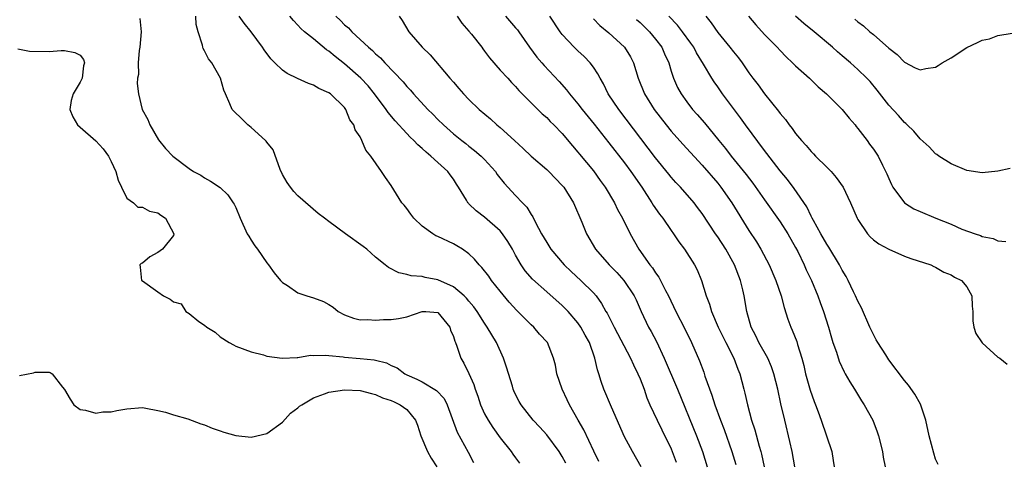
# Model space of a CAD drawing. Units: inches. Extents: x 2592000 to 2595000, y 1518000 to 1521000.
# Drawn here: x 2594443 to 2594570, y 1518596 to 1518653 of the extents above; entities that cross this region are included whole.
import ezdxf

# ---------------------------------------------------------------- set-up
doc = ezdxf.new("R2010")
doc.units = ezdxf.units.IN
doc.header["$MEASUREMENT"] = 0
doc.layers.add('LD25921518_2ft', color=9, linetype='Continuous')

msp = doc.modelspace()

# ---------------------------------------------------------------- linework, layer by layer
at = {"layer": 'LD25921518_2ft'}
for points, elevation in [([(2594458.68, 1518652.68), (2594458.83, 1518651), (2594458.66, 1518649), (2594458.59, 1518648.59), (2594458.47, 1518647), (2594458.5, 1518645.5), (2594458.39, 1518645), (2594458.32, 1518644.33), (2594458.5, 1518643), (2594458.97, 1518641), (2594459.71, 1518639.71), (2594459.94, 1518639), (2594461.07, 1518637.07), (2594461.99, 1518635.99), (2594462.91, 1518635), (2594465, 1518633.38), (2594465.59, 1518633), (2594466.52, 1518632.52), (2594467, 1518632.18), (2594467.76, 1518631.76), (2594469, 1518630.96), (2594469.99, 1518629.99), (2594470.66, 1518629), (2594470.8, 1518628.8), (2594471, 1518628.39), (2594471.56, 1518627), (2594472.49, 1518625), (2594472.69, 1518624.69), (2594473, 1518624.16), (2594473.46, 1518623.46), (2594473.8, 1518623), (2594475, 1518621.26), (2594475.22, 1518621), (2594475.96, 1518619.96), (2594476.77, 1518619), (2594477, 1518618.75), (2594477.67, 1518618.33), (2594479, 1518617.42), (2594480.14, 1518617), (2594481, 1518616.76), (2594482.3, 1518616.3), (2594483, 1518615.89), (2594483.54, 1518615.54), (2594484.19, 1518615), (2594485, 1518614.57), (2594486.15, 1518614.15), (2594487, 1518613.94), (2594488.01, 1518613.99), (2594489, 1518613.9), (2594490.02, 1518613.98), (2594491, 1518613.98), (2594491.92, 1518614.08), (2594493, 1518614.3), (2594495, 1518615.02), (2594495.45, 1518615), (2594497, 1518614.87), (2594498.52, 1518613), (2594498.61, 1518612.61), (2594499, 1518611.79), (2594499.17, 1518611.17), (2594499.26, 1518611), (2594499.45, 1518610.55), (2594499.94, 1518609), (2594500.35, 1518608.35), (2594501, 1518607.01), (2594501.62, 1518605.62), (2594501.78, 1518605), (2594502.12, 1518604.12), (2594502.48, 1518603), (2594503, 1518601.85), (2594503.45, 1518601), (2594504.06, 1518600.06), (2594505, 1518598.74), (2594506.44, 1518597), (2594506.65, 1518596.65), (2594507, 1518596.16), (2594507.5, 1518595.5)], 8726), ([(2594513.47, 1518595.47), (2594513, 1518596.36), (2594512.61, 1518597), (2594511, 1518599.13), (2594510.1, 1518600.1), (2594509.24, 1518601), (2594507.7, 1518603), (2594507.44, 1518603.44), (2594507, 1518604.32), (2594506.79, 1518604.79), (2594506.7, 1518605), (2594506.59, 1518605.41), (2594505.84, 1518607.84), (2594505.46, 1518609), (2594504.55, 1518611), (2594503.36, 1518613), (2594503, 1518613.5), (2594502.04, 1518615), (2594501.61, 1518615.61), (2594501, 1518616.31), (2594500.7, 1518616.7), (2594500.4, 1518617), (2594499, 1518618.17), (2594497, 1518619.06), (2594495.37, 1518619.37), (2594495, 1518619.5), (2594493.57, 1518619.57), (2594493, 1518619.78), (2594491.96, 1518619.96), (2594490.67, 1518620.67), (2594490.23, 1518621), (2594489, 1518622.01), (2594487.86, 1518623), (2594487.38, 1518623.38), (2594485.14, 1518625), (2594483, 1518626.59), (2594482.41, 1518627), (2594481.62, 1518627.62), (2594479, 1518629.86), (2594478.46, 1518630.46), (2594478.05, 1518631), (2594477.61, 1518631.61), (2594477, 1518632.64), (2594476.74, 1518633.26), (2594475.8, 1518635.8), (2594475, 1518636.79), (2594474.92, 1518636.92), (2594474.83, 1518637), (2594473, 1518638.67), (2594472.57, 1518639), (2594471.8, 1518639.8), (2594470.77, 1518640.77), (2594470.57, 1518641), (2594470.27, 1518641.73), (2594469.7, 1518643), (2594469.49, 1518643.49), (2594469.05, 1518645), (2594467.93, 1518647), (2594467.52, 1518647.52), (2594467, 1518648.54), (2594466.84, 1518648.84), (2594466.78, 1518649), (2594466.73, 1518649.27), (2594466.16, 1518651), (2594465.94, 1518651.94), (2594465.88, 1518653)], 8724), ([(2594517.69, 1518595.69), (2594517.05, 1518597.05), (2594515.76, 1518599.76), (2594515.04, 1518601), (2594513.91, 1518603), (2594513.63, 1518603.63), (2594512.97, 1518605), (2594512.3, 1518607), (2594512.11, 1518608.11), (2594511.89, 1518609), (2594511.09, 1518611), (2594510.08, 1518612.08), (2594509.35, 1518613), (2594509, 1518613.3), (2594507.3, 1518615), (2594507.14, 1518615.14), (2594506.18, 1518616.18), (2594505, 1518617.62), (2594503.9, 1518619), (2594503.54, 1518619.54), (2594502.67, 1518620.67), (2594502.3, 1518621), (2594501.72, 1518621.72), (2594501, 1518622.43), (2594500.18, 1518623), (2594499.44, 1518623.44), (2594499, 1518623.69), (2594497, 1518624.63), (2594496.75, 1518624.75), (2594496.36, 1518625), (2594495, 1518625.98), (2594493.9, 1518627), (2594493.54, 1518627.54), (2594493, 1518628.25), (2594492.66, 1518628.66), (2594492.37, 1518629), (2594491, 1518631.21), (2594490.26, 1518632.26), (2594489.77, 1518633), (2594488.4, 1518635), (2594487.75, 1518635.75), (2594487.24, 1518637), (2594487, 1518637.47), (2594486.38, 1518638.39), (2594486.21, 1518639), (2594485.67, 1518639.67), (2594485.18, 1518641), (2594485, 1518641.23), (2594483.18, 1518643), (2594483, 1518643.13), (2594481.69, 1518643.69), (2594481, 1518644.12), (2594480.35, 1518644.35), (2594478.97, 1518644.97), (2594477.64, 1518645.64), (2594477, 1518646.07), (2594476.02, 1518647), (2594475.52, 1518647.52), (2594474.66, 1518648.66), (2594474.44, 1518649), (2594473, 1518651), (2594472.11, 1518652.11), (2594471.47, 1518653)], 8722), ([(2594523.16, 1518595), (2594522.02, 1518597), (2594521, 1518598.89), (2594519.33, 1518602.67), (2594518.36, 1518605), (2594518, 1518606), (2594517.7, 1518607), (2594517.51, 1518607.51), (2594517.18, 1518609), (2594516.48, 1518611), (2594515.96, 1518611.96), (2594515.37, 1518613), (2594515, 1518613.54), (2594513.74, 1518615), (2594513.39, 1518615.39), (2594513, 1518615.76), (2594511, 1518617.51), (2594509.16, 1518619.16), (2594508.24, 1518620.24), (2594507.72, 1518621), (2594507, 1518622.25), (2594506.59, 1518623), (2594506, 1518624), (2594505.33, 1518625), (2594505, 1518625.38), (2594503, 1518627.12), (2594501.94, 1518627.94), (2594501, 1518628.86), (2594500.92, 1518628.92), (2594500.84, 1518629), (2594500.67, 1518629.33), (2594499.67, 1518631), (2594499.39, 1518631.39), (2594499, 1518632.01), (2594498.57, 1518632.58), (2594498.3, 1518633), (2594497, 1518634.16), (2594496.11, 1518635), (2594495.49, 1518635.49), (2594495, 1518635.96), (2594494.43, 1518636.43), (2594493.92, 1518637), (2594493.45, 1518637.45), (2594493, 1518637.92), (2594491.52, 1518639.52), (2594490.6, 1518640.6), (2594490.36, 1518641), (2594488.87, 1518643), (2594488.02, 1518644.02), (2594487.11, 1518645), (2594485, 1518646.86), (2594483.79, 1518647.79), (2594483, 1518648.48), (2594482.67, 1518648.67), (2594481, 1518650.07), (2594479.86, 1518651), (2594479.4, 1518651.4), (2594479, 1518651.86), (2594478.42, 1518652.42), (2594477.97, 1518653)], 8720), ([(2594483.89, 1518653), (2594484.46, 1518652.46), (2594485, 1518651.9), (2594485.5, 1518651.5), (2594485.95, 1518651), (2594488.1, 1518649), (2594488.6, 1518648.6), (2594489, 1518648.17), (2594489.64, 1518647.64), (2594490.19, 1518647), (2594492.54, 1518644.54), (2594493, 1518643.94), (2594493.47, 1518643.47), (2594493.85, 1518643), (2594495.71, 1518641), (2594496.37, 1518640.37), (2594497, 1518639.7), (2594497.71, 1518639), (2594499, 1518637.87), (2594500.07, 1518637), (2594500.6, 1518636.6), (2594501, 1518636.28), (2594501.73, 1518635.73), (2594502.55, 1518635), (2594503, 1518634.54), (2594504.39, 1518633), (2594504.64, 1518632.64), (2594505.53, 1518631.53), (2594507, 1518629.93), (2594507.87, 1518629), (2594508.43, 1518628.43), (2594509, 1518627.47), (2594509.2, 1518627.2), (2594509.55, 1518626.45), (2594510.34, 1518625), (2594511, 1518623.87), (2594511.54, 1518623), (2594513.26, 1518621), (2594514.15, 1518620.15), (2594515.4, 1518619), (2594517, 1518617.39), (2594517.35, 1518617), (2594518.05, 1518616.05), (2594518.62, 1518615), (2594518.77, 1518614.77), (2594519.65, 1518613), (2594521.79, 1518609), (2594522.15, 1518608.15), (2594522.72, 1518607), (2594523, 1518606.32), (2594523.51, 1518605), (2594523.89, 1518603.89), (2594524.27, 1518603), (2594525.18, 1518601), (2594525.78, 1518599.78), (2594527, 1518597.35), (2594527.15, 1518597), (2594527.63, 1518595.63)], 8718), ([(2594492.01, 1518653), (2594492.42, 1518652.42), (2594493.26, 1518651), (2594494.97, 1518649), (2594496.03, 1518648.03), (2594498.56, 1518645), (2594499, 1518644.49), (2594499.71, 1518643.71), (2594500.29, 1518643), (2594501, 1518642.26), (2594502.29, 1518641), (2594503.77, 1518639.77), (2594504.6, 1518639), (2594505, 1518638.67), (2594506.86, 1518637), (2594507.98, 1518635.98), (2594509.01, 1518635), (2594511, 1518633.27), (2594511.28, 1518633), (2594513, 1518631.23), (2594513.19, 1518631), (2594514.44, 1518629), (2594515.5, 1518626.5), (2594516.1, 1518625), (2594517.28, 1518623), (2594519.01, 1518621), (2594520, 1518620), (2594520.91, 1518619), (2594522.23, 1518617), (2594522.48, 1518616.48), (2594523.13, 1518615), (2594524.1, 1518613), (2594524.42, 1518612.42), (2594525.12, 1518611.12), (2594526.11, 1518609), (2594527.8, 1518605), (2594530.26, 1518599), (2594531.04, 1518597), (2594531.65, 1518595)], 8716), ([(2594499.48, 1518653), (2594500.1, 1518652.1), (2594501, 1518651.08), (2594501.31, 1518650.69), (2594502.64, 1518649), (2594502.78, 1518648.79), (2594503, 1518648.51), (2594503.63, 1518647.63), (2594505, 1518646.06), (2594505.99, 1518645), (2594506.47, 1518644.47), (2594507, 1518643.94), (2594507.42, 1518643.42), (2594507.86, 1518643), (2594509, 1518641.84), (2594510.43, 1518640.43), (2594511, 1518639.95), (2594511.45, 1518639.45), (2594511.93, 1518639), (2594513, 1518637.88), (2594514.31, 1518636.31), (2594515, 1518635.52), (2594515.23, 1518635.23), (2594517, 1518633.08), (2594517.87, 1518631.87), (2594518.52, 1518631), (2594519.71, 1518629), (2594520.12, 1518628.12), (2594520.75, 1518627), (2594521.74, 1518625), (2594522.86, 1518623), (2594524.27, 1518621), (2594524.6, 1518620.6), (2594525, 1518619.98), (2594525.42, 1518619.42), (2594526.29, 1518617.71), (2594526.67, 1518617), (2594527.6, 1518615), (2594528.76, 1518612.76), (2594529.62, 1518611), (2594530.64, 1518608.64), (2594531.18, 1518607.18), (2594531.34, 1518606.66), (2594532.23, 1518604.23), (2594532.62, 1518603), (2594533.33, 1518601), (2594533.8, 1518599.8), (2594534.82, 1518597), (2594535.3, 1518595.3)], 8714), ([(2594505.68, 1518653), (2594507, 1518651.51), (2594507.23, 1518651.23), (2594507.4, 1518651), (2594508.8, 1518649), (2594509.74, 1518647.74), (2594510.36, 1518647), (2594510.66, 1518646.66), (2594512.59, 1518644.59), (2594513.53, 1518643.53), (2594513.92, 1518643), (2594515, 1518641.72), (2594515.55, 1518641), (2594517.1, 1518639.1), (2594519, 1518636.7), (2594521, 1518634.11), (2594521.82, 1518633), (2594523.21, 1518631), (2594524.52, 1518629), (2594524.69, 1518628.69), (2594525.52, 1518627.52), (2594525.92, 1518627), (2594527, 1518625.42), (2594527.31, 1518625), (2594527.97, 1518623.97), (2594528.7, 1518623), (2594530, 1518621), (2594530.35, 1518620.35), (2594530.92, 1518619), (2594531.52, 1518617), (2594531.95, 1518615.95), (2594532.18, 1518615), (2594533.03, 1518613), (2594534.03, 1518611), (2594535.07, 1518609), (2594535.58, 1518607.58), (2594535.84, 1518607), (2594536.35, 1518605), (2594536.49, 1518604.49), (2594536.81, 1518603), (2594537.35, 1518601), (2594537.77, 1518599.77), (2594538.32, 1518597.68), (2594538.54, 1518597), (2594538.63, 1518596.63), (2594538.95, 1518595)], 8712), ([(2594542.9, 1518595), (2594542.57, 1518597), (2594542.28, 1518598.28), (2594541.61, 1518601), (2594541.11, 1518603.11), (2594540.71, 1518605), (2594540.21, 1518607), (2594539.9, 1518607.9), (2594539.41, 1518609), (2594538.29, 1518611), (2594537.89, 1518611.89), (2594537.29, 1518613), (2594536.73, 1518615), (2594536.38, 1518617), (2594536.21, 1518617.79), (2594535.9, 1518619), (2594535.14, 1518621), (2594534.02, 1518623), (2594533, 1518624.59), (2594532.71, 1518625), (2594531, 1518627.59), (2594530.4, 1518628.4), (2594529.94, 1518629), (2594528.19, 1518631), (2594527.6, 1518631.6), (2594527, 1518632.3), (2594526.68, 1518632.68), (2594525, 1518634.79), (2594520.25, 1518641), (2594518.92, 1518643), (2594518.29, 1518644.29), (2594517.86, 1518645), (2594517.58, 1518645.58), (2594517, 1518646.43), (2594516.58, 1518647), (2594515.81, 1518647.81), (2594515, 1518648.54), (2594514.53, 1518649), (2594513, 1518650.65), (2594512.74, 1518651), (2594511.4, 1518653)], 8710), ([(2594517, 1518652.66), (2594517.81, 1518651.81), (2594519, 1518650.86), (2594521.02, 1518649), (2594521.76, 1518647.76), (2594522.14, 1518647), (2594522.77, 1518645), (2594523.58, 1518643), (2594524.83, 1518641), (2594526.37, 1518639), (2594527, 1518638.22), (2594528.51, 1518636.51), (2594531, 1518633.81), (2594533, 1518631.5), (2594533.39, 1518631), (2594534.8, 1518629), (2594537, 1518625.43), (2594537.96, 1518623.96), (2594538.54, 1518623), (2594539.6, 1518621), (2594540.47, 1518619), (2594541.15, 1518617), (2594541.53, 1518615.53), (2594542.02, 1518614.02), (2594542.38, 1518613), (2594542.58, 1518612.58), (2594543.14, 1518611.14), (2594543.24, 1518610.76), (2594543.8, 1518609), (2594544.06, 1518608.06), (2594544.29, 1518607), (2594544.88, 1518604.88), (2594545.41, 1518603.41), (2594545.58, 1518603), (2594545.92, 1518602.08), (2594546.3, 1518601), (2594547.64, 1518597), (2594547.85, 1518595.85), (2594547.96, 1518595)], 8708), ([(2594522.56, 1518652.56), (2594523, 1518652.19), (2594524.21, 1518651), (2594525, 1518650.04), (2594525.79, 1518649), (2594526.15, 1518648.15), (2594526.68, 1518647), (2594527, 1518645.92), (2594527.3, 1518645), (2594527.83, 1518643.83), (2594528.27, 1518643), (2594529, 1518641.98), (2594529.76, 1518641), (2594530.35, 1518640.35), (2594531.27, 1518639.27), (2594533.12, 1518637), (2594533.98, 1518635.98), (2594534.73, 1518635), (2594536.63, 1518632.63), (2594537.5, 1518631.5), (2594539, 1518629.35), (2594541, 1518626.55), (2594542, 1518625), (2594543, 1518623.24), (2594543.27, 1518622.73), (2594544.12, 1518621), (2594544.38, 1518620.38), (2594545.04, 1518619), (2594545.88, 1518617), (2594546.17, 1518616.17), (2594546.61, 1518615), (2594547.22, 1518613), (2594547.61, 1518611.61), (2594547.8, 1518611), (2594548.25, 1518609.75), (2594548.6, 1518608.6), (2594549.23, 1518607.23), (2594549.38, 1518607), (2594549.96, 1518605.96), (2594550.56, 1518605), (2594551.49, 1518603.49), (2594551.81, 1518603), (2594552.93, 1518601), (2594553.5, 1518599.5), (2594553.67, 1518599), (2594554.18, 1518597), (2594554.27, 1518596.27), (2594554.51, 1518595)], 8706), ([(2594561.32, 1518595.32), (2594561, 1518596), (2594560.76, 1518596.76), (2594560.18, 1518599), (2594559.73, 1518601), (2594559.06, 1518603.06), (2594558.35, 1518604.35), (2594557.52, 1518605.52), (2594557, 1518606.13), (2594555, 1518608.8), (2594554.59, 1518609.41), (2594553.56, 1518611), (2594553.37, 1518611.37), (2594553, 1518612.02), (2594552.53, 1518613), (2594551.46, 1518615.46), (2594551, 1518616.33), (2594550.72, 1518617), (2594550.45, 1518617.55), (2594549.78, 1518619), (2594549.5, 1518619.5), (2594549, 1518620.3), (2594548.65, 1518621), (2594547.27, 1518623.27), (2594547, 1518623.68), (2594546.25, 1518625), (2594545.3, 1518626.7), (2594545.15, 1518627), (2594545.11, 1518627.11), (2594545, 1518627.28), (2594544.45, 1518628.45), (2594542.83, 1518630.83), (2594541.97, 1518631.97), (2594541, 1518633.1), (2594539.32, 1518635.32), (2594539, 1518635.71), (2594536.55, 1518639), (2594535.9, 1518639.91), (2594533.62, 1518643), (2594533, 1518643.9), (2594532.54, 1518644.54), (2594532.25, 1518645), (2594531.16, 1518646.84), (2594530.27, 1518648.27), (2594529.9, 1518649), (2594529.54, 1518649.54), (2594528.46, 1518651), (2594527.83, 1518651.83), (2594526.71, 1518653)], 8704), ([(2594531.45, 1518653), (2594532.15, 1518652.15), (2594533, 1518650.89), (2594534.55, 1518649), (2594535, 1518648.4), (2594535.64, 1518647.64), (2594536.11, 1518647), (2594537, 1518645.7), (2594537.52, 1518645), (2594538.17, 1518644.17), (2594539, 1518642.99), (2594540.79, 1518640.79), (2594541, 1518640.47), (2594541.7, 1518639.7), (2594542.17, 1518639), (2594542.56, 1518638.56), (2594543, 1518637.91), (2594543.74, 1518637), (2594544.36, 1518636.36), (2594545, 1518635.58), (2594545.3, 1518635.3), (2594545.54, 1518635), (2594547, 1518633.58), (2594547.56, 1518633), (2594548.22, 1518632.22), (2594549.1, 1518631), (2594549.72, 1518629.72), (2594550.08, 1518629), (2594550.91, 1518627), (2594551, 1518626.84), (2594552.23, 1518625), (2594552.61, 1518624.61), (2594553, 1518624.24), (2594553.7, 1518623.7), (2594555.01, 1518623.01), (2594557, 1518622.14), (2594557.81, 1518621.81), (2594560.41, 1518621), (2594560.78, 1518620.78), (2594561, 1518620.71), (2594562.05, 1518620.05), (2594563, 1518619.73), (2594563.42, 1518619.42), (2594564.33, 1518619), (2594565, 1518618.19), (2594565.68, 1518617), (2594565.7, 1518615.7), (2594565.78, 1518615), (2594565.8, 1518613.8), (2594565.93, 1518613), (2594566.18, 1518612.18), (2594567, 1518610.97), (2594569, 1518609.13), (2594569.08, 1518609.08), (2594569.28, 1518609), (2594570.22, 1518608.22)], 8702), ([(2594536.96, 1518653), (2594537.88, 1518651.88), (2594539, 1518650.64), (2594540.62, 1518649), (2594541, 1518648.58), (2594541.78, 1518647.78), (2594542.61, 1518647), (2594543, 1518646.62), (2594544.77, 1518645), (2594545.91, 1518643.91), (2594546.98, 1518643), (2594549.01, 1518641), (2594549.87, 1518639.87), (2594550.64, 1518639), (2594550.79, 1518638.79), (2594551, 1518638.54), (2594552.19, 1518637), (2594552.52, 1518636.52), (2594553, 1518635.89), (2594553.6, 1518635), (2594554.16, 1518633.84), (2594554.73, 1518632.73), (2594555, 1518632.09), (2594555.34, 1518631.34), (2594555.52, 1518631), (2594556.99, 1518628.99), (2594558.22, 1518628.22), (2594559, 1518627.85), (2594561.02, 1518627), (2594563, 1518626.22), (2594564.39, 1518625.61), (2594566.09, 1518625), (2594566.79, 1518624.79), (2594567, 1518624.67), (2594568.4, 1518624.4), (2594569, 1518624.11), (2594570.02, 1518624.02)], 8700), ([(2594570.59, 1518633.41), (2594569, 1518633.04), (2594567, 1518632.85), (2594565, 1518633.16), (2594563, 1518634), (2594561.4, 1518635), (2594561.18, 1518635.18), (2594561, 1518635.29), (2594560.18, 1518636.18), (2594559, 1518637.21), (2594558.21, 1518638.21), (2594557.35, 1518639), (2594557.18, 1518639.18), (2594557, 1518639.31), (2594556.22, 1518640.22), (2594555, 1518641.55), (2594553.49, 1518643.49), (2594552.57, 1518644.57), (2594552.16, 1518645), (2594551, 1518646.14), (2594550.05, 1518647), (2594549, 1518647.91), (2594548.41, 1518648.41), (2594547.75, 1518649), (2594545.37, 1518651), (2594544.06, 1518652.06), (2594543, 1518653)], 8698), ([(2594550.6, 1518652.6), (2594551, 1518652.25), (2594551.75, 1518651.75), (2594552.56, 1518651), (2594553, 1518650.63), (2594555, 1518648.89), (2594556.05, 1518648.05), (2594557, 1518647.08), (2594558.37, 1518646.37), (2594559, 1518646.1), (2594559.73, 1518646.27), (2594561, 1518646.44), (2594561.35, 1518646.65), (2594561.84, 1518647), (2594563, 1518647.62), (2594565, 1518648.96), (2594566.39, 1518649.61), (2594567, 1518649.92), (2594567.93, 1518650.07), (2594569, 1518650.49), (2594570.83, 1518650.83)], 8696), ([(2594443, 1518648.8), (2594444.48, 1518648.48), (2594447, 1518648.47), (2594448.57, 1518648.57), (2594449, 1518648.56), (2594450.33, 1518648.33), (2594451, 1518647.96), (2594451.44, 1518647.44), (2594451.54, 1518647), (2594451.41, 1518646.59), (2594451.24, 1518645), (2594451, 1518644.51), (2594450.09, 1518643), (2594449.84, 1518642.16), (2594449.68, 1518641), (2594450.05, 1518640.05), (2594450.66, 1518639), (2594451, 1518638.73), (2594453, 1518636.94), (2594453.94, 1518635.94), (2594454.63, 1518635), (2594455, 1518634.31), (2594455.59, 1518633), (2594455.88, 1518631.88), (2594456.31, 1518631), (2594457, 1518629.56), (2594457.86, 1518629), (2594458.41, 1518628.41), (2594459, 1518628.41), (2594459.9, 1518627.9), (2594461, 1518627.68), (2594461.38, 1518627.38), (2594461.97, 1518627), (2594463.06, 1518625), (2594463, 1518624.79), (2594461.61, 1518623), (2594461, 1518622.59), (2594459.98, 1518622.02), (2594459, 1518621.21), (2594458.83, 1518621.17), (2594458.66, 1518621), (2594458.72, 1518620.72), (2594458.89, 1518619), (2594459, 1518618.94), (2594461, 1518617.55), (2594461.7, 1518617), (2594462.59, 1518616.59), (2594463, 1518616.24), (2594463.98, 1518615.98), (2594464.59, 1518615), (2594465, 1518614.73), (2594466.28, 1518613.72), (2594467, 1518613.23), (2594467.27, 1518613), (2594468.36, 1518612.36), (2594469, 1518611.72), (2594470.18, 1518611), (2594470.71, 1518610.71), (2594471, 1518610.52), (2594473, 1518609.79), (2594474.59, 1518609.41), (2594475, 1518609.27), (2594476.98, 1518608.98), (2594478.9, 1518609.1), (2594479, 1518609.08), (2594480.63, 1518609.37), (2594481, 1518609.33), (2594482.6, 1518609.4), (2594483, 1518609.32), (2594484.84, 1518609.16), (2594485, 1518609.13), (2594487, 1518608.97), (2594488.79, 1518608.79), (2594489, 1518608.75), (2594490.39, 1518608.39), (2594491, 1518608.07), (2594491.75, 1518607.75), (2594492.74, 1518607), (2594493, 1518606.87), (2594494.31, 1518606.31), (2594495, 1518605.94), (2594496.84, 1518604.84), (2594497.79, 1518603.79), (2594498.19, 1518603), (2594499.48, 1518599.48), (2594500.9, 1518596.9), (2594501.59, 1518595.59)], 8728), ([(2594443.22, 1518606.78), (2594445, 1518607.12), (2594445.2, 1518607.2), (2594447, 1518607.2), (2594447.15, 1518607.15), (2594447.4, 1518607), (2594448.72, 1518605.28), (2594448.98, 1518604.98), (2594449.72, 1518603.72), (2594450.18, 1518603), (2594451, 1518602.41), (2594451.69, 1518602.31), (2594453, 1518601.9), (2594453.92, 1518602.08), (2594455, 1518602.11), (2594455.73, 1518602.27), (2594457, 1518602.48), (2594459, 1518602.63), (2594459.44, 1518602.56), (2594461, 1518602.28), (2594461.97, 1518602.03), (2594463, 1518601.69), (2594464.83, 1518601.17), (2594466.53, 1518600.53), (2594467, 1518600.42), (2594467.98, 1518599.98), (2594469, 1518599.64), (2594469.47, 1518599.47), (2594471.03, 1518599.03), (2594473, 1518598.85), (2594475, 1518599.3), (2594477, 1518600.74), (2594478.07, 1518601.93), (2594479, 1518602.61), (2594479.2, 1518602.8), (2594479.49, 1518603), (2594481, 1518603.9), (2594482.41, 1518604.41), (2594483, 1518604.64), (2594485, 1518604.94), (2594487, 1518604.85), (2594488.46, 1518604.46), (2594489, 1518604.33), (2594489.9, 1518603.9), (2594491, 1518603.54), (2594491.36, 1518603.36), (2594492.16, 1518603), (2594493, 1518602.37), (2594494.14, 1518601), (2594494.39, 1518600.39), (2594494.82, 1518599), (2594495.65, 1518597), (2594496.14, 1518596.14), (2594496.85, 1518595)], 8730)]:
    msp.add_lwpolyline(points, dxfattribs=dict(at, elevation=elevation))

doc.saveas('drawing.dxf')
